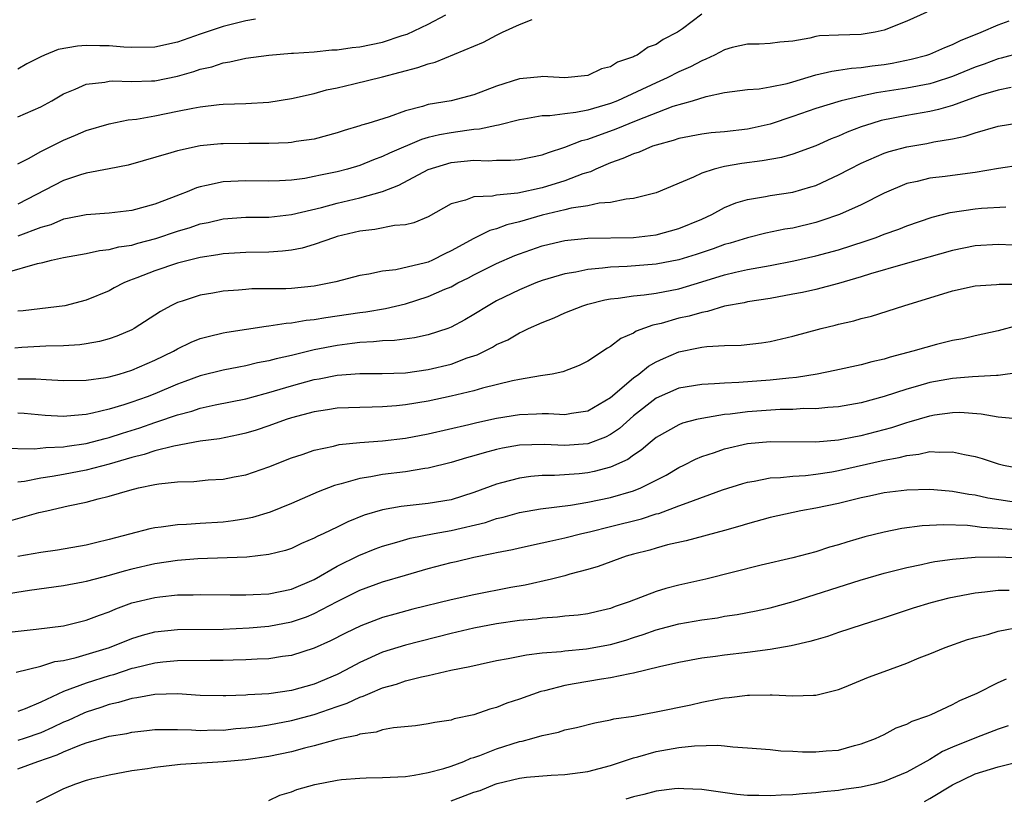
# Model space of a CAD drawing. Units: inches. Extents: x 2658000 to 2661000, y 1560000 to 1561272.
# Drawn here: x 2658347 to 2658434, y 1561152 to 1561220 of the extents above; entities that cross this region are included whole.
import ezdxf

# ---------------------------------------------------------------- set-up
doc = ezdxf.new("R2010")
doc.units = ezdxf.units.IN
doc.header["$MEASUREMENT"] = 0
doc.layers.add('LD26581560_2ft', color=125, linetype='Continuous')

msp = doc.modelspace()

# ---------------------------------------------------------------- linework, layer by layer
at = {"layer": 'LD26581560_2ft'}
for points, elevation in [([(2658426.757, 1561220.757), (2658425, 1561219.994), (2658423, 1561219.182), (2658422.219, 1561219), (2658421, 1561218.813), (2658419, 1561218.76), (2658417.32, 1561218.68), (2658417, 1561218.626), (2658416.483, 1561218.482), (2658415, 1561218.233), (2658413.861, 1561218.139), (2658413, 1561218.011), (2658412.047, 1561217.953), (2658411, 1561217.967), (2658409.666, 1561217.666), (2658409, 1561217.472), (2658408.105, 1561217), (2658407.367, 1561216.633), (2658407, 1561216.511), (2658406.027, 1561215.973), (2658405, 1561215.518), (2658403.98, 1561215), (2658403, 1561214.572), (2658399.604, 1561213), (2658399, 1561212.753), (2658397, 1561212.167), (2658395.955, 1561211.955), (2658395, 1561211.857), (2658393.669, 1561211.669), (2658393, 1561211.669), (2658391.375, 1561211.375), (2658391, 1561211.33), (2658389.156, 1561210.844), (2658389, 1561210.83), (2658387.512, 1561210.488), (2658387, 1561210.458), (2658386.391, 1561210.39), (2658385, 1561210.187), (2658383.989, 1561210.011), (2658383, 1561209.767), (2658382.402, 1561209.598), (2658379.61, 1561208.391), (2658379, 1561208.086), (2658378.201, 1561207.799), (2658377, 1561207.318), (2658375.927, 1561207), (2658375, 1561206.761), (2658373.533, 1561206.467), (2658373, 1561206.33), (2658372.171, 1561206.171), (2658371, 1561206.02), (2658369.953, 1561205.953), (2658369, 1561205.931), (2658367, 1561205.965), (2658365, 1561205.869), (2658363.54, 1561205.54), (2658363, 1561205.445), (2658362.653, 1561205.347), (2658361.849, 1561205), (2658361.224, 1561204.776), (2658360.466, 1561204.466), (2658359, 1561203.907), (2658357, 1561203.347), (2658355, 1561203.117), (2658353, 1561202.991), (2658351.352, 1561202.648), (2658351, 1561202.588), (2658349.886, 1561202.115), (2658349, 1561201.864), (2658347, 1561201.111)], 8548), ([(2658407, 1561220.592), (2658405.316, 1561219.315), (2658404.874, 1561219), (2658403.623, 1561218.377), (2658403, 1561217.939), (2658402.313, 1561217.687), (2658401.345, 1561217), (2658401.098, 1561216.902), (2658401, 1561216.841), (2658399.613, 1561216.387), (2658399, 1561215.972), (2658398.215, 1561215.786), (2658397, 1561215.204), (2658394.988, 1561215.012), (2658393, 1561215.128), (2658392.895, 1561215.105), (2658391.97, 1561215), (2658391, 1561214.909), (2658389, 1561214.285), (2658387, 1561213.525), (2658385.025, 1561213), (2658383, 1561212.654), (2658382.488, 1561212.488), (2658381, 1561212.103), (2658379.578, 1561211.578), (2658377.703, 1561211), (2658377.154, 1561210.846), (2658377, 1561210.78), (2658375.615, 1561210.385), (2658375, 1561210.169), (2658373, 1561209.63), (2658371.404, 1561209.404), (2658371, 1561209.328), (2658370.699, 1561209.301), (2658369, 1561209.244), (2658367.253, 1561209.253), (2658365, 1561209.215), (2658364.8, 1561209.201), (2658363, 1561209.027), (2658361, 1561208.609), (2658360.414, 1561208.414), (2658356.658, 1561207.342), (2658354.993, 1561207.007), (2658353, 1561206.632), (2658352.487, 1561206.487), (2658351, 1561206.004), (2658347, 1561203.927)], 8550), ([(2658347, 1561211.593), (2658349, 1561212.47), (2658349.968, 1561213), (2658351, 1561213.608), (2658352.018, 1561214.018), (2658353, 1561214.459), (2658354.634, 1561214.634), (2658355, 1561214.71), (2658355.267, 1561214.732), (2658357, 1561214.67), (2658358.728, 1561214.728), (2658359, 1561214.754), (2658361, 1561215.166), (2658362.436, 1561215.563), (2658363, 1561215.773), (2658364.018, 1561215.982), (2658365, 1561216.331), (2658365.604, 1561216.396), (2658367, 1561216.731), (2658369, 1561217.003), (2658371, 1561217.173), (2658371.173, 1561217.173), (2658373, 1561217.297), (2658374.55, 1561217.451), (2658375, 1561217.45), (2658376.336, 1561217.664), (2658377, 1561217.715), (2658379, 1561218.141), (2658380.721, 1561218.721), (2658381.151, 1561218.849), (2658383, 1561219.711), (2658384.541, 1561220.541)], 8554), ([(2658345.877, 1561197.877), (2658348.714, 1561198.714), (2658349.194, 1561198.806), (2658349.933, 1561199), (2658351, 1561199.234), (2658353, 1561199.597), (2658354.156, 1561199.844), (2658355, 1561199.925), (2658355.844, 1561200.156), (2658357, 1561200.328), (2658357.513, 1561200.486), (2658359.103, 1561200.897), (2658361, 1561201.534), (2658362.125, 1561201.875), (2658363, 1561202.184), (2658363.68, 1561202.319), (2658365, 1561202.619), (2658367, 1561202.759), (2658369, 1561202.788), (2658371.003, 1561203.003), (2658373.633, 1561203.633), (2658375, 1561204.007), (2658377, 1561204.473), (2658379, 1561205.016), (2658380.431, 1561205.569), (2658383, 1561206.968), (2658385, 1561207.564), (2658387, 1561207.771), (2658388.272, 1561207.728), (2658389, 1561207.777), (2658390.23, 1561207.77), (2658391, 1561207.843), (2658393, 1561208.239), (2658393.542, 1561208.458), (2658395, 1561208.915), (2658396.485, 1561209.516), (2658397, 1561209.626), (2658399.484, 1561210.516), (2658401.27, 1561211.27), (2658404.505, 1561212.505), (2658406.197, 1561213), (2658407.377, 1561213.377), (2658409, 1561213.726), (2658411, 1561213.994), (2658412.041, 1561214.041), (2658413, 1561214.202), (2658414.505, 1561214.505), (2658415, 1561214.641), (2658417, 1561215.257), (2658418.4, 1561215.599), (2658419, 1561215.673), (2658420.15, 1561215.849), (2658421, 1561215.899), (2658421.953, 1561216.047), (2658423, 1561216.177), (2658423.706, 1561216.294), (2658425.366, 1561216.634), (2658426.74, 1561217), (2658427, 1561217.087), (2658428.328, 1561217.672), (2658429, 1561217.934), (2658429.714, 1561218.286), (2658431.515, 1561219), (2658433, 1561219.663), (2658433.979, 1561220.021)], 8546), ([(2658367.855, 1561220.145), (2658367, 1561220.009), (2658365, 1561219.509), (2658363, 1561218.838), (2658361, 1561218.133), (2658359, 1561217.691), (2658357, 1561217.664), (2658356.299, 1561217.702), (2658355, 1561217.807), (2658354.181, 1561217.819), (2658353, 1561217.829), (2658352.228, 1561217.772), (2658350.522, 1561217.478), (2658349.339, 1561217), (2658349, 1561216.842), (2658347.769, 1561216.23), (2658347, 1561215.775)], 8556), ([(2658347, 1561207.463), (2658347.933, 1561207.933), (2658349, 1561208.53), (2658351, 1561209.543), (2658352.039, 1561209.961), (2658353, 1561210.377), (2658355, 1561210.972), (2658356.677, 1561211.323), (2658357.391, 1561211.391), (2658359, 1561211.675), (2658361, 1561212.066), (2658362.355, 1561212.355), (2658363, 1561212.462), (2658364.661, 1561212.661), (2658365, 1561212.687), (2658367, 1561212.759), (2658369, 1561212.875), (2658371, 1561213.177), (2658373, 1561213.641), (2658374.061, 1561213.939), (2658375, 1561214.133), (2658376.473, 1561214.473), (2658379, 1561215.089), (2658382.099, 1561215.901), (2658383, 1561216.246), (2658383.608, 1561216.392), (2658387, 1561217.773), (2658387.861, 1561218.139), (2658389, 1561218.75), (2658389.176, 1561218.824), (2658389.52, 1561219), (2658391, 1561219.677), (2658392.125, 1561220.125)], 8552), ([(2658435, 1561217.202), (2658433.281, 1561216.719), (2658433, 1561216.667), (2658431.788, 1561216.212), (2658431, 1561215.944), (2658429, 1561215.12), (2658427.403, 1561214.597), (2658427, 1561214.489), (2658425, 1561214.097), (2658422.325, 1561213.676), (2658421, 1561213.399), (2658419.219, 1561213), (2658417, 1561212.308), (2658415, 1561211.604), (2658413, 1561210.947), (2658411.419, 1561210.581), (2658411, 1561210.503), (2658409, 1561210.279), (2658407.832, 1561210.168), (2658407, 1561210.06), (2658405, 1561209.665), (2658404.505, 1561209.495), (2658403, 1561209.106), (2658402.686, 1561209), (2658401.507, 1561208.493), (2658401, 1561208.341), (2658400.09, 1561207.91), (2658399, 1561207.54), (2658397.72, 1561207), (2658397.235, 1561206.765), (2658397, 1561206.709), (2658396.577, 1561206.577), (2658395, 1561205.965), (2658393, 1561205.348), (2658390.876, 1561204.876), (2658389, 1561204.716), (2658388.628, 1561204.627), (2658387, 1561204.556), (2658386.259, 1561204.259), (2658385, 1561203.93), (2658383, 1561202.809), (2658381.735, 1561202.265), (2658381, 1561202.092), (2658380.039, 1561202.038), (2658378.312, 1561201.688), (2658377, 1561201.547), (2658375, 1561201.067), (2658374.779, 1561201), (2658373, 1561200.36), (2658371.949, 1561200.051), (2658371, 1561199.872), (2658370.22, 1561199.78), (2658369, 1561199.714), (2658367, 1561199.686), (2658365, 1561199.559), (2658364.535, 1561199.465), (2658363, 1561199.234), (2658362.039, 1561199), (2658361, 1561198.73), (2658359, 1561198.058), (2658357.437, 1561197.437), (2658356.785, 1561197.215), (2658356.281, 1561197), (2658355.435, 1561196.565), (2658355, 1561196.316), (2658353, 1561195.483), (2658351.104, 1561195), (2658347.453, 1561194.547), (2658347, 1561194.513)], 8544), ([(2658434.148, 1561214.149), (2658433, 1561213.924), (2658431.479, 1561213.479), (2658430.109, 1561213), (2658429, 1561212.589), (2658427.788, 1561212.212), (2658427, 1561212.048), (2658425, 1561211.691), (2658422.753, 1561211.247), (2658421.913, 1561211), (2658421, 1561210.702), (2658419.755, 1561210.245), (2658419, 1561209.896), (2658418.351, 1561209.649), (2658417, 1561209.04), (2658415, 1561208.307), (2658413.987, 1561208.013), (2658412.293, 1561207.707), (2658410.511, 1561207.489), (2658409, 1561207.223), (2658408.09, 1561207), (2658407, 1561206.636), (2658406.281, 1561206.281), (2658403, 1561204.909), (2658401, 1561204.405), (2658400.357, 1561204.356), (2658399, 1561204.068), (2658397.992, 1561203.992), (2658397, 1561203.763), (2658395.553, 1561203.553), (2658395, 1561203.41), (2658393, 1561202.945), (2658391, 1561202.353), (2658389.907, 1561202.093), (2658389, 1561201.739), (2658388.403, 1561201.597), (2658387, 1561200.898), (2658385, 1561199.81), (2658384.446, 1561199.555), (2658383.388, 1561199), (2658383, 1561198.831), (2658382.756, 1561198.755), (2658380.155, 1561198.155), (2658379, 1561198.045), (2658377.783, 1561197.783), (2658377, 1561197.658), (2658374.898, 1561197.102), (2658374.447, 1561197), (2658373, 1561196.727), (2658371, 1561196.521), (2658370.496, 1561196.496), (2658367.531, 1561196.469), (2658367, 1561196.433), (2658366.365, 1561196.365), (2658365, 1561196.273), (2658364.104, 1561196.104), (2658363, 1561195.922), (2658361.397, 1561195.397), (2658361, 1561195.28), (2658360.423, 1561195), (2658359.499, 1561194.501), (2658357.198, 1561193), (2658357, 1561192.893), (2658355.683, 1561192.317), (2658355, 1561192.08), (2658354.152, 1561191.849), (2658353, 1561191.642), (2658352.436, 1561191.564), (2658351, 1561191.477), (2658349.44, 1561191.44), (2658347.331, 1561191.331), (2658346.715, 1561191.286)], 8542), ([(2658347, 1561188.572), (2658348.582, 1561188.582), (2658349.486, 1561188.514), (2658351, 1561188.436), (2658353, 1561188.457), (2658354.698, 1561188.698), (2658355, 1561188.753), (2658355.889, 1561189), (2658357, 1561189.337), (2658359, 1561190.206), (2658360.635, 1561191), (2658361, 1561191.211), (2658362.202, 1561191.798), (2658363, 1561192.115), (2658363.688, 1561192.312), (2658365, 1561192.619), (2658365.32, 1561192.68), (2658368.791, 1561193.208), (2658369, 1561193.222), (2658370.535, 1561193.465), (2658371, 1561193.487), (2658372.28, 1561193.72), (2658373, 1561193.787), (2658374.024, 1561193.976), (2658377, 1561194.408), (2658377.533, 1561194.467), (2658379.257, 1561194.744), (2658381, 1561195.176), (2658383, 1561195.804), (2658384.448, 1561196.448), (2658385, 1561196.67), (2658385.608, 1561197), (2658386.543, 1561197.457), (2658387, 1561197.705), (2658389, 1561198.692), (2658390.605, 1561199.395), (2658391, 1561199.547), (2658393, 1561200.244), (2658393.603, 1561200.397), (2658395, 1561200.712), (2658395.247, 1561200.752), (2658397, 1561200.918), (2658401, 1561200.992), (2658403, 1561201.221), (2658405, 1561201.777), (2658407, 1561202.601), (2658407.88, 1561203), (2658409, 1561203.608), (2658409.98, 1561204.02), (2658411, 1561204.336), (2658412.592, 1561204.592), (2658413, 1561204.679), (2658415, 1561204.977), (2658416.578, 1561205.422), (2658417, 1561205.563), (2658418.06, 1561206.06), (2658419, 1561206.479), (2658419.965, 1561207), (2658421, 1561207.526), (2658423, 1561208.391), (2658423.459, 1561208.542), (2658425, 1561208.955), (2658426.761, 1561209.239), (2658427.375, 1561209.375), (2658429, 1561209.636), (2658430.127, 1561209.873), (2658431, 1561210.178), (2658433, 1561210.753), (2658435, 1561211.073)], 8540), ([(2658435, 1561207.342), (2658433.042, 1561207.041), (2658431, 1561206.687), (2658429, 1561206.443), (2658428.346, 1561206.346), (2658427, 1561206.193), (2658425.904, 1561205.904), (2658425, 1561205.715), (2658423, 1561204.885), (2658421, 1561203.864), (2658419.087, 1561203), (2658417.529, 1561202.471), (2658417, 1561202.313), (2658415, 1561201.822), (2658414.293, 1561201.707), (2658412.637, 1561201.363), (2658411, 1561200.967), (2658409.498, 1561200.502), (2658409, 1561200.376), (2658407.994, 1561200.005), (2658406.498, 1561199.502), (2658405, 1561199.02), (2658403, 1561198.633), (2658400.444, 1561198.444), (2658399, 1561198.393), (2658398.291, 1561198.291), (2658397, 1561198.184), (2658395.948, 1561197.948), (2658395, 1561197.788), (2658393, 1561197.205), (2658392.451, 1561197), (2658391, 1561196.402), (2658389, 1561195.416), (2658388.253, 1561195), (2658387, 1561194.218), (2658386.226, 1561193.774), (2658385, 1561193.107), (2658384.711, 1561193), (2658383, 1561192.447), (2658381.806, 1561192.194), (2658380.049, 1561191.952), (2658379, 1561191.91), (2658378.185, 1561191.815), (2658377, 1561191.766), (2658376.329, 1561191.671), (2658375, 1561191.52), (2658373, 1561191.122), (2658371, 1561190.636), (2658369.655, 1561190.346), (2658369, 1561190.147), (2658368.027, 1561189.974), (2658367, 1561189.72), (2658366.382, 1561189.618), (2658365, 1561189.352), (2658363, 1561188.852), (2658361.657, 1561188.343), (2658361, 1561188.117), (2658359, 1561187.266), (2658358.328, 1561187), (2658357, 1561186.523), (2658356.285, 1561186.286), (2658355, 1561185.908), (2658353.555, 1561185.555), (2658353, 1561185.456), (2658351.293, 1561185.293), (2658351, 1561185.287), (2658349.377, 1561185.376), (2658347.548, 1561185.548), (2658347, 1561185.581)], 8538), ([(2658345.511, 1561182.489), (2658348.449, 1561182.449), (2658349.437, 1561182.563), (2658351, 1561182.615), (2658351.326, 1561182.673), (2658353, 1561182.906), (2658354.647, 1561183.353), (2658355, 1561183.43), (2658356.181, 1561183.819), (2658357.708, 1561184.292), (2658359, 1561184.754), (2658359.199, 1561184.801), (2658361, 1561185.431), (2658362.251, 1561185.749), (2658363, 1561186.009), (2658364.298, 1561186.298), (2658367, 1561186.832), (2658368.699, 1561187.301), (2658369, 1561187.368), (2658371, 1561187.976), (2658373, 1561188.52), (2658373.419, 1561188.581), (2658375, 1561188.893), (2658377, 1561189.039), (2658378.954, 1561189.046), (2658381, 1561189.12), (2658383, 1561189.391), (2658385, 1561189.881), (2658386.422, 1561190.421), (2658387.298, 1561190.702), (2658388.641, 1561191.359), (2658389, 1561191.588), (2658389.986, 1561192.015), (2658391, 1561192.629), (2658391.273, 1561192.727), (2658391.793, 1561193), (2658393, 1561193.536), (2658394.056, 1561193.944), (2658395, 1561194.367), (2658396.562, 1561195), (2658397, 1561195.133), (2658398.492, 1561195.508), (2658399, 1561195.594), (2658399.652, 1561195.651), (2658401, 1561195.871), (2658401.949, 1561195.949), (2658403, 1561196.105), (2658405, 1561196.485), (2658407, 1561197.091), (2658409, 1561197.719), (2658409.95, 1561197.95), (2658411, 1561198.177), (2658413, 1561198.532), (2658415.073, 1561198.927), (2658417, 1561199.371), (2658419, 1561199.92), (2658421.336, 1561200.664), (2658422.312, 1561201), (2658423, 1561201.267), (2658424.287, 1561201.713), (2658425, 1561202.016), (2658427.224, 1561202.776), (2658428.806, 1561203.194), (2658431, 1561203.503), (2658431.554, 1561203.554), (2658433.689, 1561203.689)], 8536), ([(2658434.329, 1561200.329), (2658433, 1561200.366), (2658431, 1561200.252), (2658429, 1561199.847), (2658424.632, 1561198.632), (2658421.806, 1561197.806), (2658421, 1561197.547), (2658419, 1561196.963), (2658417, 1561196.432), (2658415.833, 1561196.167), (2658415, 1561196.002), (2658413, 1561195.639), (2658411, 1561195.331), (2658410.733, 1561195.267), (2658409, 1561194.955), (2658407.512, 1561194.488), (2658407, 1561194.418), (2658405.907, 1561194.093), (2658405, 1561193.896), (2658403.451, 1561193.451), (2658403, 1561193.347), (2658402.702, 1561193.297), (2658401.248, 1561192.752), (2658401, 1561192.581), (2658399.887, 1561192.113), (2658399, 1561191.424), (2658398.717, 1561191.283), (2658397, 1561190.137), (2658396.236, 1561189.764), (2658394.811, 1561189.189), (2658393.866, 1561189), (2658392.849, 1561188.85), (2658391, 1561188.525), (2658390.404, 1561188.404), (2658387.753, 1561187.753), (2658387, 1561187.534), (2658385, 1561187.052), (2658383, 1561186.626), (2658381, 1561186.286), (2658380.202, 1561186.203), (2658379, 1561186.112), (2658378.083, 1561186.082), (2658377, 1561186.075), (2658375, 1561185.992), (2658374.15, 1561185.85), (2658373, 1561185.687), (2658371, 1561185.155), (2658370.522, 1561185), (2658369, 1561184.443), (2658367.915, 1561184.085), (2658367, 1561183.804), (2658366.344, 1561183.656), (2658364.68, 1561183.32), (2658363, 1561183.096), (2658360.683, 1561182.683), (2658359, 1561182.247), (2658358.074, 1561181.925), (2658357, 1561181.667), (2658355, 1561181.087), (2658353, 1561180.562), (2658351, 1561180.183), (2658350.001, 1561180.001), (2658349, 1561179.867), (2658347.575, 1561179.575), (2658347, 1561179.509)], 8534), ([(2658345.958, 1561176.042), (2658348.833, 1561176.833), (2658349.522, 1561177), (2658351.42, 1561177.42), (2658353, 1561177.749), (2658354.042, 1561178.042), (2658355, 1561178.268), (2658356.811, 1561178.811), (2658357.583, 1561179), (2658359, 1561179.294), (2658359.363, 1561179.363), (2658361, 1561179.542), (2658362.419, 1561179.581), (2658363.704, 1561179.704), (2658365, 1561179.768), (2658365.968, 1561179.968), (2658367, 1561180.155), (2658369, 1561180.852), (2658371, 1561181.64), (2658371.953, 1561181.953), (2658373, 1561182.325), (2658374.676, 1561182.675), (2658375.196, 1561182.805), (2658377.013, 1561182.987), (2658379, 1561183.139), (2658381, 1561183.386), (2658383, 1561183.762), (2658386.565, 1561184.565), (2658387.261, 1561184.739), (2658389, 1561185.122), (2658391, 1561185.464), (2658392.501, 1561185.499), (2658393, 1561185.536), (2658393.547, 1561185.547), (2658395, 1561185.449), (2658395.557, 1561185.557), (2658397, 1561185.76), (2658399, 1561186.949), (2658401, 1561188.669), (2658401.473, 1561189), (2658402.32, 1561189.68), (2658403, 1561190.059), (2658403.642, 1561190.358), (2658405, 1561190.949), (2658406.711, 1561191.289), (2658407, 1561191.365), (2658407.433, 1561191.433), (2658409, 1561191.513), (2658410.449, 1561191.551), (2658412.248, 1561191.752), (2658413, 1561191.87), (2658415, 1561192.334), (2658417.465, 1561193), (2658418.71, 1561193.29), (2658419, 1561193.37), (2658420.336, 1561193.664), (2658421, 1561193.871), (2658421.903, 1561194.097), (2658424.72, 1561195), (2658429, 1561196.298), (2658431, 1561196.744), (2658432.87, 1561196.87), (2658433.099, 1561196.901), (2658435, 1561196.878)], 8532), ([(2658434.743, 1561193.257), (2658433, 1561192.794), (2658431, 1561192.363), (2658429.902, 1561192.098), (2658429, 1561191.935), (2658427.591, 1561191.591), (2658426.654, 1561191.346), (2658425.532, 1561191), (2658423.52, 1561190.48), (2658423, 1561190.309), (2658421.931, 1561190.069), (2658421, 1561189.798), (2658418.692, 1561189.308), (2658417.134, 1561189), (2658415.31, 1561188.69), (2658414.642, 1561188.642), (2658413, 1561188.452), (2658410.249, 1561188.249), (2658409, 1561188.211), (2658408.13, 1561188.13), (2658407, 1561188.095), (2658405, 1561187.748), (2658403, 1561186.884), (2658401, 1561185.322), (2658399.785, 1561184.215), (2658399, 1561183.687), (2658398.548, 1561183.452), (2658397, 1561182.873), (2658395, 1561182.726), (2658393.183, 1561182.817), (2658391, 1561182.749), (2658389.516, 1561182.484), (2658389, 1561182.375), (2658387.908, 1561182.091), (2658387, 1561181.814), (2658386.358, 1561181.642), (2658385, 1561181.227), (2658383, 1561180.737), (2658382.706, 1561180.706), (2658381, 1561180.429), (2658379, 1561180.184), (2658377.976, 1561179.977), (2658377, 1561179.834), (2658375.355, 1561179.355), (2658374.784, 1561179.216), (2658373.349, 1561178.651), (2658371, 1561177.633), (2658369.121, 1561176.879), (2658367.585, 1561176.415), (2658367, 1561176.279), (2658365.897, 1561176.103), (2658365, 1561175.987), (2658363, 1561175.884), (2658361.799, 1561175.798), (2658361, 1561175.778), (2658359.563, 1561175.562), (2658359, 1561175.507), (2658358.578, 1561175.422), (2658355, 1561174.468), (2658353.803, 1561174.197), (2658353, 1561173.982), (2658350.463, 1561173.537), (2658349, 1561173.336), (2658347, 1561172.98)], 8530), ([(2658434.876, 1561189.124), (2658433, 1561188.868), (2658432.874, 1561188.874), (2658430.751, 1561188.751), (2658429, 1561188.598), (2658427, 1561188.245), (2658425.934, 1561187.934), (2658425, 1561187.685), (2658423, 1561187.02), (2658421, 1561186.474), (2658419, 1561186.123), (2658418.067, 1561186.068), (2658417, 1561185.962), (2658415.963, 1561185.963), (2658415, 1561185.896), (2658413.882, 1561185.882), (2658411, 1561185.684), (2658409.486, 1561185.486), (2658409, 1561185.445), (2658407, 1561185.109), (2658406.548, 1561185), (2658405.325, 1561184.675), (2658405, 1561184.545), (2658403, 1561183.423), (2658402.485, 1561183), (2658401.692, 1561182.308), (2658401, 1561181.877), (2658400.503, 1561181.497), (2658399, 1561180.827), (2658397.556, 1561180.444), (2658397, 1561180.331), (2658396.25, 1561180.25), (2658394.088, 1561180.088), (2658393, 1561180.083), (2658391.993, 1561180.007), (2658391, 1561179.866), (2658389.439, 1561179.438), (2658389, 1561179.335), (2658387, 1561178.591), (2658385, 1561177.97), (2658383, 1561177.629), (2658380.615, 1561177.385), (2658379, 1561177.095), (2658377.39, 1561176.61), (2658375.959, 1561176.041), (2658375, 1561175.556), (2658373.843, 1561175), (2658373.261, 1561174.739), (2658373, 1561174.58), (2658371.879, 1561174.121), (2658371, 1561173.701), (2658370.481, 1561173.52), (2658369, 1561173.15), (2658367.071, 1561172.929), (2658362.79, 1561172.79), (2658361, 1561172.642), (2658359, 1561172.339), (2658357, 1561171.873), (2658356.309, 1561171.691), (2658355, 1561171.307), (2658353.771, 1561171), (2658353, 1561170.787), (2658352.734, 1561170.734), (2658351, 1561170.42), (2658348.008, 1561170.008), (2658345.609, 1561169.608)], 8528), ([(2658345.713, 1561166.287), (2658348.601, 1561166.601), (2658351, 1561166.91), (2658353, 1561167.386), (2658354.152, 1561167.848), (2658355, 1561168.135), (2658355.6, 1561168.4), (2658357, 1561168.903), (2658359, 1561169.396), (2658359.458, 1561169.458), (2658361, 1561169.61), (2658362.386, 1561169.614), (2658363, 1561169.648), (2658365.62, 1561169.62), (2658367, 1561169.624), (2658367.638, 1561169.638), (2658369, 1561169.707), (2658371, 1561170.108), (2658373, 1561170.957), (2658375, 1561172.128), (2658376.918, 1561173.082), (2658378.342, 1561173.658), (2658379, 1561173.903), (2658380.251, 1561174.25), (2658381.406, 1561174.593), (2658383.532, 1561175), (2658385, 1561175.263), (2658388.02, 1561175.98), (2658389, 1561176.31), (2658389.57, 1561176.431), (2658391, 1561176.833), (2658392.84, 1561177.161), (2658395.498, 1561177.498), (2658397, 1561177.745), (2658399, 1561178.169), (2658401, 1561178.756), (2658401.643, 1561179), (2658403.872, 1561180.128), (2658405, 1561180.798), (2658405.424, 1561181), (2658406.464, 1561181.536), (2658407, 1561181.755), (2658408.125, 1561182.125), (2658409, 1561182.443), (2658411, 1561182.9), (2658413, 1561183.078), (2658417, 1561183.043), (2658419, 1561183.215), (2658420.487, 1561183.513), (2658421, 1561183.595), (2658423, 1561184.126), (2658423.684, 1561184.316), (2658425, 1561184.762), (2658425.197, 1561184.803), (2658427, 1561185.346), (2658427.417, 1561185.417), (2658429, 1561185.625), (2658429.641, 1561185.641), (2658431.52, 1561185.52), (2658433, 1561185.254), (2658434.937, 1561185.063)], 8526), ([(2658346.838, 1561162.838), (2658349, 1561163.363), (2658350.248, 1561163.752), (2658351, 1561163.864), (2658352.118, 1561164.118), (2658353, 1561164.373), (2658355.038, 1561165), (2658357, 1561165.786), (2658357.928, 1561166.072), (2658359, 1561166.365), (2658361, 1561166.582), (2658365, 1561166.619), (2658367.278, 1561166.722), (2658369, 1561166.865), (2658371, 1561167.245), (2658372.308, 1561167.692), (2658373, 1561167.977), (2658375, 1561169.027), (2658377, 1561170.016), (2658379, 1561170.751), (2658381, 1561171.348), (2658383, 1561171.917), (2658385, 1561172.444), (2658385.457, 1561172.543), (2658387, 1561172.935), (2658388.732, 1561173.268), (2658389, 1561173.344), (2658390.397, 1561173.603), (2658391, 1561173.748), (2658393, 1561174.17), (2658393.662, 1561174.338), (2658395, 1561174.62), (2658396.48, 1561175), (2658397.148, 1561175.148), (2658399, 1561175.607), (2658401.699, 1561176.301), (2658403, 1561176.719), (2658403.229, 1561176.771), (2658405, 1561177.419), (2658405.706, 1561177.706), (2658408.828, 1561178.828), (2658410.605, 1561179.395), (2658411, 1561179.503), (2658411.591, 1561179.591), (2658413, 1561179.883), (2658413.92, 1561179.92), (2658415, 1561180.049), (2658416.108, 1561180.108), (2658417, 1561180.209), (2658418.429, 1561180.43), (2658419, 1561180.534), (2658423, 1561181.433), (2658424.334, 1561181.666), (2658425, 1561181.863), (2658426.045, 1561181.955), (2658427, 1561182.188), (2658427.867, 1561182.133), (2658429, 1561182.187), (2658430.069, 1561181.931), (2658431, 1561181.755), (2658431.592, 1561181.592), (2658433, 1561181.118), (2658433.485, 1561181), (2658435, 1561180.695)], 8524), ([(2658435, 1561177.671), (2658432.102, 1561178.102), (2658431, 1561178.354), (2658430.425, 1561178.425), (2658429, 1561178.702), (2658428.712, 1561178.712), (2658427, 1561178.867), (2658425, 1561178.821), (2658423, 1561178.565), (2658421.722, 1561178.278), (2658421, 1561178.133), (2658419, 1561177.639), (2658417, 1561177.222), (2658415.68, 1561177), (2658413, 1561176.414), (2658411, 1561175.854), (2658410.356, 1561175.644), (2658409, 1561175.263), (2658405.635, 1561174.365), (2658404.001, 1561174.001), (2658403, 1561173.727), (2658402.446, 1561173.554), (2658401, 1561173.181), (2658400.375, 1561173), (2658397.902, 1561172.098), (2658397, 1561171.84), (2658395.427, 1561171.427), (2658395, 1561171.295), (2658393.816, 1561171), (2658391.52, 1561170.48), (2658390.257, 1561170.257), (2658387, 1561169.626), (2658385, 1561169.187), (2658381.635, 1561168.364), (2658380.064, 1561167.936), (2658379, 1561167.616), (2658377.094, 1561166.905), (2658375.744, 1561166.256), (2658374.429, 1561165.57), (2658373, 1561164.923), (2658371, 1561164.294), (2658370.202, 1561164.202), (2658369, 1561164.012), (2658367.98, 1561163.98), (2658367, 1561163.912), (2658365.898, 1561163.898), (2658365, 1561163.862), (2658363.868, 1561163.868), (2658361, 1561163.833), (2658359.713, 1561163.713), (2658359, 1561163.627), (2658357.193, 1561163.193), (2658357, 1561163.142), (2658355.39, 1561162.61), (2658355, 1561162.507), (2658353, 1561161.863), (2658351, 1561161.12), (2658349, 1561160.2), (2658347.623, 1561159.623), (2658347, 1561159.388)], 8522), ([(2658437, 1561175.149), (2658433.404, 1561175.404), (2658433, 1561175.453), (2658431.533, 1561175.533), (2658431, 1561175.615), (2658430.307, 1561175.693), (2658428.249, 1561175.751), (2658426.336, 1561175.664), (2658424.565, 1561175.435), (2658423, 1561175.121), (2658421.302, 1561174.698), (2658419.743, 1561174.257), (2658419, 1561174.014), (2658418.201, 1561173.799), (2658417, 1561173.408), (2658415, 1561172.865), (2658412.212, 1561172.212), (2658407.363, 1561171), (2658405, 1561170.458), (2658403.838, 1561170.163), (2658403, 1561169.914), (2658400.639, 1561169), (2658399.417, 1561168.583), (2658399, 1561168.417), (2658397.853, 1561168.147), (2658397, 1561167.951), (2658396.168, 1561167.832), (2658395, 1561167.739), (2658394.35, 1561167.65), (2658393, 1561167.575), (2658392.504, 1561167.496), (2658391, 1561167.354), (2658389, 1561167.061), (2658387, 1561166.682), (2658385, 1561166.224), (2658381, 1561165.212), (2658379, 1561164.578), (2658377, 1561163.688), (2658375.739, 1561163), (2658375, 1561162.628), (2658373, 1561161.774), (2658371, 1561161.208), (2658369, 1561160.937), (2658367.163, 1561160.837), (2658367, 1561160.815), (2658365.234, 1561160.766), (2658365, 1561160.744), (2658363, 1561160.796), (2658361, 1561160.929), (2658359, 1561160.881), (2658357.425, 1561160.576), (2658357, 1561160.527), (2658355.833, 1561160.168), (2658355, 1561159.989), (2658354.271, 1561159.73), (2658353, 1561159.319), (2658352.772, 1561159.229), (2658351.41, 1561158.59), (2658351, 1561158.427), (2658350.036, 1561157.964), (2658349, 1561157.502), (2658347.533, 1561157), (2658347, 1561156.829)], 8520), ([(2658347, 1561154.348), (2658348.751, 1561155), (2658350.435, 1561155.565), (2658351, 1561155.834), (2658352.429, 1561156.428), (2658353, 1561156.627), (2658355, 1561157.206), (2658356.547, 1561157.454), (2658357, 1561157.567), (2658358.303, 1561157.696), (2658359, 1561157.784), (2658360.193, 1561157.807), (2658361, 1561157.793), (2658362.232, 1561157.769), (2658363, 1561157.713), (2658364.246, 1561157.754), (2658365, 1561157.751), (2658366.127, 1561157.873), (2658367, 1561157.942), (2658368.073, 1561158.073), (2658369, 1561158.213), (2658371, 1561158.583), (2658373, 1561159.126), (2658375, 1561159.821), (2658375.896, 1561160.104), (2658377, 1561160.644), (2658377.286, 1561160.714), (2658377.907, 1561161), (2658379, 1561161.455), (2658380.223, 1561161.777), (2658381, 1561162.056), (2658382.409, 1561162.409), (2658383, 1561162.525), (2658384.996, 1561163), (2658386.661, 1561163.339), (2658387.545, 1561163.545), (2658389, 1561163.842), (2658390.02, 1561164.02), (2658391.636, 1561164.364), (2658393, 1561164.522), (2658394.655, 1561164.656), (2658395, 1561164.711), (2658396.873, 1561164.873), (2658399, 1561165.251), (2658400.352, 1561165.648), (2658401, 1561165.868), (2658401.865, 1561166.135), (2658403, 1561166.546), (2658405, 1561167.061), (2658407, 1561167.419), (2658408.388, 1561167.612), (2658409, 1561167.734), (2658410.11, 1561167.89), (2658411.788, 1561168.212), (2658413, 1561168.476), (2658415.036, 1561169.036), (2658420.894, 1561170.894), (2658423, 1561171.508), (2658425, 1561172.023), (2658426.284, 1561172.284), (2658427, 1561172.453), (2658427.454, 1561172.546), (2658429, 1561172.751), (2658431, 1561172.92), (2658433, 1561172.957), (2658435, 1561172.868)], 8518), ([(2658433.985, 1561169.985), (2658433, 1561169.992), (2658431.839, 1561169.839), (2658431, 1561169.772), (2658428.681, 1561169.319), (2658427.094, 1561168.906), (2658425.561, 1561168.439), (2658423, 1561167.605), (2658421.07, 1561167), (2658419, 1561166.302), (2658418.039, 1561165.961), (2658417, 1561165.681), (2658416.49, 1561165.51), (2658414.857, 1561165.143), (2658413, 1561164.819), (2658411, 1561164.556), (2658409, 1561164.323), (2658408.2, 1561164.2), (2658407, 1561164.047), (2658405, 1561163.68), (2658403.307, 1561163.307), (2658401, 1561162.736), (2658400.693, 1561162.693), (2658399, 1561162.323), (2658398.218, 1561162.218), (2658395.795, 1561161.795), (2658395, 1561161.673), (2658393.198, 1561161.199), (2658392.87, 1561161.13), (2658391, 1561160.457), (2658389.897, 1561160.103), (2658389, 1561159.736), (2658388.415, 1561159.585), (2658387, 1561159.081), (2658385.277, 1561158.723), (2658385, 1561158.621), (2658383.583, 1561158.417), (2658383, 1561158.301), (2658381.871, 1561158.128), (2658379.951, 1561157.951), (2658379, 1561157.763), (2658378.431, 1561157.569), (2658377, 1561157.38), (2658376.731, 1561157.269), (2658375.385, 1561157), (2658374.885, 1561156.885), (2658373, 1561156.35), (2658372.155, 1561156.155), (2658371, 1561155.838), (2658369, 1561155.42), (2658367, 1561155.128), (2658365, 1561154.957), (2658361.27, 1561154.73), (2658359, 1561154.467), (2658358.357, 1561154.357), (2658357, 1561154.158), (2658355, 1561153.802), (2658353.432, 1561153.432), (2658353, 1561153.317), (2658352.045, 1561153), (2658351, 1561152.589), (2658348.603, 1561151.397)], 8516), ([(2658369, 1561151.561), (2658369.982, 1561152.018), (2658371, 1561152.318), (2658371.479, 1561152.521), (2658373.038, 1561152.962), (2658375, 1561153.357), (2658375.403, 1561153.403), (2658377, 1561153.534), (2658377.556, 1561153.556), (2658379, 1561153.569), (2658381, 1561153.676), (2658381.777, 1561153.777), (2658383, 1561154.017), (2658384.379, 1561154.379), (2658385, 1561154.585), (2658386.127, 1561155), (2658386.73, 1561155.27), (2658387, 1561155.339), (2658387.521, 1561155.521), (2658389, 1561156.102), (2658391, 1561156.732), (2658391.233, 1561156.767), (2658392.1, 1561157), (2658393, 1561157.265), (2658394.429, 1561157.571), (2658395, 1561157.767), (2658396.017, 1561157.982), (2658397.605, 1561158.396), (2658399, 1561158.649), (2658399.275, 1561158.725), (2658401, 1561158.982), (2658403, 1561159.342), (2658406.032, 1561159.968), (2658407, 1561160.191), (2658408.493, 1561160.493), (2658409, 1561160.572), (2658409.408, 1561160.592), (2658411, 1561160.807), (2658411.202, 1561160.798), (2658413, 1561160.852), (2658413.168, 1561160.832), (2658415, 1561160.767), (2658416.819, 1561160.819), (2658417, 1561160.807), (2658419, 1561161.318), (2658419.513, 1561161.514), (2658421.623, 1561162.377), (2658423, 1561162.901), (2658425, 1561163.633), (2658426.08, 1561164.08), (2658427, 1561164.436), (2658428.355, 1561165), (2658430.315, 1561165.685), (2658431, 1561165.884), (2658432.179, 1561166.179), (2658433, 1561166.421), (2658435.148, 1561166.852)], 8514), ([(2658385, 1561151.522), (2658385.869, 1561151.869), (2658387, 1561152.282), (2658387.551, 1561152.449), (2658388.882, 1561153), (2658389.061, 1561153.061), (2658391, 1561153.513), (2658391.609, 1561153.609), (2658393.8, 1561153.8), (2658395, 1561153.856), (2658397, 1561154.124), (2658399, 1561154.633), (2658401, 1561155.297), (2658401.394, 1561155.394), (2658403, 1561155.855), (2658405, 1561156.207), (2658406.364, 1561156.364), (2658408.421, 1561156.42), (2658409, 1561156.366), (2658409.732, 1561156.269), (2658411, 1561156.19), (2658413, 1561156.035), (2658413.937, 1561155.937), (2658415, 1561155.909), (2658415.847, 1561155.847), (2658417, 1561155.823), (2658417.91, 1561155.91), (2658419, 1561155.991), (2658420.389, 1561156.389), (2658421, 1561156.533), (2658422.259, 1561157), (2658423, 1561157.354), (2658424.07, 1561157.93), (2658425, 1561158.263), (2658425.459, 1561158.541), (2658426.828, 1561159), (2658427.121, 1561159.121), (2658429, 1561159.992), (2658429.66, 1561160.34), (2658431.171, 1561161), (2658433, 1561161.937), (2658433.743, 1561162.257)], 8512), ([(2658433.885, 1561158.114), (2658433, 1561157.838), (2658431.109, 1561157.109), (2658429, 1561156.244), (2658428.134, 1561155.866), (2658427, 1561155.175), (2658425, 1561154.049), (2658423, 1561153.218), (2658422.166, 1561153), (2658421, 1561152.736), (2658419.477, 1561152.523), (2658419, 1561152.436), (2658417.673, 1561152.327), (2658417, 1561152.225), (2658415.837, 1561152.163), (2658415, 1561152.066), (2658413.971, 1561152.029), (2658413, 1561151.967), (2658411.995, 1561152.005), (2658411, 1561152.01), (2658410.091, 1561152.091), (2658407, 1561152.518), (2658405.422, 1561152.577), (2658405, 1561152.62), (2658404.597, 1561152.597), (2658403, 1561152.397), (2658401.917, 1561152.083), (2658401, 1561151.886), (2658400.333, 1561151.667)], 8510), ([(2658426.532, 1561151.468), (2658427, 1561151.73), (2658429, 1561152.946), (2658431, 1561153.902), (2658433, 1561154.53), (2658435, 1561155.009)], 8508)]:
    msp.add_lwpolyline(points, dxfattribs=dict(at, elevation=elevation))

doc.saveas('drawing.dxf')
